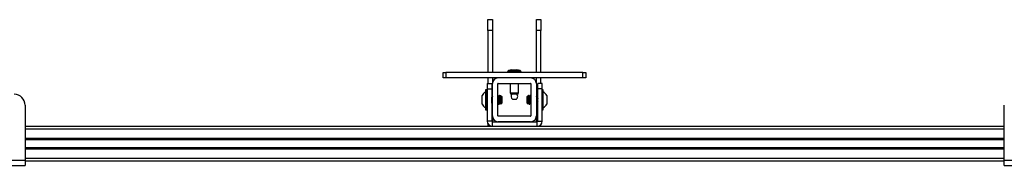
# Model space of a CAD drawing. Units: inches. Extents: x 1 to 340, y 1 to 213.
# Drawn here: x 48 to 70, y 40 to 43 of the extents above; entities that cross this region are included whole.
import ezdxf

# ---------------------------------------------------------------- set-up
doc = ezdxf.new("R2010")
doc.units = ezdxf.units.IN
doc.header["$MEASUREMENT"] = 0

msp = doc.modelspace()

# ---------------------------------------------------------------- linework, layer by layer
at = {"color": 7, "linetype": 'Continuous', "lineweight": 25}
for p, q in [((58.448, 43.225), (58.553, 43.225)), ((58.448, 42.975), (58.448, 43.225)), ((58.553, 43.225), (58.553, 42.975)), ((59.553, 43.225), (59.657, 43.225)), ((59.553, 42.975), (59.553, 43.225)), ((59.657, 43.225), (59.657, 42.975)), ((58.553, 42.975), (58.448, 42.975)), ((58.448, 42.975), (58.448, 42.019)), ((58.553, 42.975), (58.553, 42.019)), ((59.657, 42.975), (59.553, 42.975)), ((59.553, 42.019), (59.553, 42.975)), ((59.657, 42.019), (59.657, 42.975)), ((57.428, 41.894), (57.428, 42.019)), ((57.428, 42.019), (57.49, 42.019)), ((57.49, 42.019), (57.49, 41.894)), ((60.615, 42.019), (57.49, 42.019)), ((58.897, 42.03), (58.897, 42.019)), ((58.997, 42.081), (58.92, 42.06)), ((58.997, 42.081), (59.109, 42.081)), ((59.186, 42.06), (59.109, 42.081)), ((59.209, 42.019), (59.209, 42.03)), ((60.615, 41.894), (60.615, 42.019)), ((60.615, 42.019), (60.678, 42.019)), ((60.678, 42.019), (60.678, 41.894)), ((57.49, 41.894), (57.428, 41.894)), ((60.615, 41.894), (57.49, 41.894)), ((58.434, 41.769), (58.434, 41.644)), ((58.434, 41.769), (58.538, 41.769)), ((58.448, 41.894), (58.448, 41.769)), ((58.538, 41.769), (58.538, 41.644)), ((58.553, 41.894), (58.553, 41.764)), ((58.553, 41.024), (58.553, 41.764)), ((58.678, 41.024), (58.678, 41.764)), ((58.683, 41.769), (59.423, 41.769)), ((58.959, 41.769), (58.959, 41.55)), ((59.147, 41.55), (59.147, 41.769)), ((59.428, 41.764), (59.428, 41.024)), ((59.553, 41.764), (59.553, 41.894)), ((59.553, 41.764), (59.553, 41.024)), ((59.688, 41.769), (59.583, 41.769)), ((59.583, 41.644), (59.583, 41.769)), ((59.657, 41.769), (59.657, 41.894)), ((59.688, 41.644), (59.688, 41.769)), ((60.678, 41.894), (60.615, 41.894)), ((58.426, 41.622), (58.398, 41.622)), ((58.398, 41.622), (58.398, 41.293)), ((58.434, 41.622), (58.426, 41.622)), ((58.426, 41.622), (58.426, 41.293)), ((58.434, 41.644), (58.538, 41.644)), ((58.434, 41.644), (58.434, 40.908)), ((58.538, 41.644), (58.538, 40.908)), ((58.959, 41.55), (58.967, 41.519)), ((58.959, 41.55), (58.996, 41.55)), ((59.001, 41.519), (58.967, 41.519)), ((58.996, 41.55), (59.147, 41.55)), ((59.138, 41.519), (59.001, 41.519)), ((59.138, 41.519), (59.147, 41.55)), ((59.688, 41.644), (59.583, 41.644)), ((59.583, 40.908), (59.583, 41.644)), ((59.688, 40.908), (59.688, 41.644)), ((59.707, 41.622), (59.688, 41.622)), ((59.707, 41.165), (59.707, 41.622)), ((58.315, 41.295), (58.315, 41.492)), ((58.398, 41.293), (58.398, 41.165)), ((58.426, 41.293), (58.426, 41.165)), ((58.431, 41.486), (58.428, 41.492)), ((58.545, 41.295), (58.549, 41.295)), ((58.553, 41.492), (58.549, 41.492)), ((58.55, 41.295), (58.553, 41.301)), ((58.553, 41.476), (58.551, 41.472)), ((58.679, 41.492), (58.678, 41.492)), ((58.682, 41.492), (58.679, 41.492)), ((58.683, 41.486), (58.68, 41.492)), ((58.681, 41.49), (58.681, 41.489)), ((58.681, 41.305), (58.683, 41.302)), ((58.686, 41.492), (58.683, 41.492)), ((58.691, 41.492), (58.687, 41.492)), ((58.687, 41.295), (58.691, 41.295)), ((58.687, 41.295), (58.687, 41.295)), ((58.691, 41.297), (58.69, 41.296)), ((58.691, 41.295), (58.695, 41.295)), ((58.695, 41.295), (58.698, 41.295)), ((58.702, 41.491), (58.698, 41.485)), ((58.698, 41.297), (58.698, 41.297)), ((58.698, 41.295), (58.702, 41.295)), ((58.703, 41.492), (58.702, 41.492)), ((58.707, 41.492), (58.703, 41.492)), ((58.703, 41.295), (58.707, 41.295)), ((58.717, 41.492), (58.71, 41.492)), ((58.714, 41.486), (58.711, 41.492)), ((58.714, 41.492), (58.712, 41.489)), ((58.713, 41.305), (58.718, 41.296)), ((58.718, 41.491), (58.717, 41.492)), ((58.73, 41.479), (58.718, 41.491)), ((58.718, 41.297), (58.718, 41.296)), ((58.718, 41.295), (58.722, 41.295)), ((58.718, 41.295), (58.718, 41.295)), ((58.721, 41.299), (58.728, 41.307)), ((58.722, 41.316), (58.727, 41.307)), ((58.73, 41.478), (58.726, 41.471)), ((58.734, 41.491), (58.728, 41.481)), ((58.733, 41.491), (58.728, 41.481)), ((58.728, 41.307), (58.741, 41.319)), ((58.738, 41.471), (58.731, 41.478)), ((58.735, 41.471), (58.732, 41.476)), ((58.741, 41.468), (58.738, 41.471)), ((58.739, 41.488), (58.739, 41.49)), ((58.739, 41.469), (58.739, 41.488)), ((58.741, 41.468), (58.741, 41.319)), ((58.746, 41.302), (58.763, 41.319)), ((58.757, 41.475), (58.756, 41.475)), ((58.763, 41.468), (58.757, 41.475)), ((58.763, 41.468), (58.763, 41.319)), ((59.008, 41.408), (59.098, 41.408)), ((59.354, 41.48), (59.342, 41.468)), ((59.342, 41.319), (59.342, 41.468)), ((59.342, 41.319), (59.345, 41.316)), ((59.345, 41.316), (59.347, 41.314)), ((59.35, 41.311), (59.364, 41.298)), ((59.357, 41.483), (59.354, 41.48)), ((59.36, 41.471), (59.355, 41.479)), ((59.358, 41.482), (59.358, 41.483)), ((59.359, 41.473), (59.359, 41.479)), ((59.364, 41.298), (59.366, 41.295)), ((59.368, 41.471), (59.365, 41.468)), ((59.365, 41.336), (59.365, 41.468)), ((59.365, 41.319), (59.365, 41.336)), ((59.365, 41.319), (59.378, 41.306)), ((59.378, 41.481), (59.368, 41.471)), ((59.369, 41.309), (59.371, 41.313)), ((59.376, 41.479), (59.372, 41.471)), ((59.379, 41.492), (59.375, 41.492)), ((59.388, 41.491), (59.378, 41.481)), ((59.379, 41.306), (59.385, 41.316)), ((59.384, 41.492), (59.38, 41.492)), ((59.382, 41.486), (59.38, 41.492)), ((59.38, 41.49), (59.381, 41.489)), ((59.389, 41.492), (59.388, 41.491)), ((59.389, 41.492), (59.389, 41.457)), ((59.389, 41.314), (59.389, 41.297)), ((59.389, 41.297), (59.389, 41.297)), ((59.391, 41.295), (59.395, 41.295)), ((59.394, 41.296), (59.397, 41.3)), ((59.396, 41.296), (59.396, 41.297)), ((59.396, 41.295), (59.4, 41.295)), ((59.4, 41.295), (59.404, 41.295)), ((59.404, 41.295), (59.404, 41.295)), ((59.409, 41.492), (59.405, 41.492)), ((59.411, 41.492), (59.409, 41.492)), ((59.409, 41.49), (59.41, 41.49)), ((59.412, 41.492), (59.411, 41.492)), ((59.411, 41.49), (59.411, 41.491)), ((59.416, 41.492), (59.412, 41.492)), ((59.412, 41.49), (59.413, 41.489)), ((59.42, 41.492), (59.416, 41.492)), ((59.42, 41.492), (59.42, 41.492)), ((59.421, 41.49), (59.421, 41.491)), ((59.421, 41.295), (59.425, 41.295)), ((59.424, 41.297), (59.425, 41.297)), ((59.425, 41.296), (59.428, 41.3)), ((59.425, 41.295), (59.426, 41.295)), ((59.426, 41.295), (59.428, 41.295)), ((59.427, 41.296), (59.428, 41.297)), ((59.428, 41.295), (59.428, 41.295)), ((59.558, 41.47), (59.553, 41.48)), ((59.553, 41.303), (59.557, 41.295)), ((59.557, 41.295), (59.561, 41.295)), ((59.567, 41.492), (59.563, 41.492)), ((59.567, 41.49), (59.567, 41.49)), ((59.577, 41.492), (59.573, 41.492)), ((59.583, 41.481), (59.578, 41.49)), ((59.578, 41.295), (59.582, 41.295)), ((59.581, 41.297), (59.582, 41.297)), ((59.583, 41.296), (59.583, 41.296)), ((59.79, 41.492), (59.79, 41.457)), ((59.79, 41.457), (59.79, 41.295)), ((47.905, 41.27), (47.905, 40.016)), ((58.398, 41.165), (58.426, 41.165)), ((58.426, 41.165), (58.434, 41.165)), ((59.688, 41.165), (59.707, 41.165)), ((70.216, 40.016), (70.216, 41.27)), ((58.538, 40.908), (58.434, 40.908)), ((58.448, 40.851), (58.448, 40.789)), ((58.553, 41.024), (58.553, 40.893)), ((58.553, 40.789), (58.553, 40.893)), ((58.553, 40.893), (59.568, 40.893)), ((59.423, 41.019), (58.683, 41.019)), ((59.423, 40.894), (58.683, 40.894)), ((58.832, 40.894), (58.832, 40.893)), ((59.289, 40.893), (59.289, 40.894)), ((59.553, 40.893), (59.553, 41.024)), ((59.568, 40.789), (59.568, 40.893)), ((59.583, 40.908), (59.688, 40.908)), ((47.905, 40.789), (58.553, 40.789)), ((58.553, 40.789), (59.568, 40.789)), ((59.568, 40.789), (70.216, 40.789)), ((59.657, 40.789), (59.657, 40.829)), ((47.905, 40.498), (70.216, 40.498)), ((47.905, 40.291), (70.216, 40.291)), ((46.405, 40.016), (47.905, 40.016)), ((47.905, 40.016), (47.905, 39.897)), ((47.905, 40.001), (70.216, 40.001)), ((70.216, 40.016), (71.716, 40.016)), ((70.216, 39.897), (70.216, 40.016)), ((46.405, 39.897), (47.905, 39.897)), ((70.216, 39.897), (71.716, 39.897))]:
    msp.add_line(p, q, dxfattribs=at)
at = {"color": 8, "linetype": 'Continuous', "lineweight": 25}
for p, q in [((59.209, 42.03), (58.897, 42.03)), ((58.92, 42.06), (58.972, 42.06)), ((58.972, 42.06), (59.186, 42.06)), ((47.905, 40.73), (70.216, 40.73)), ((47.905, 40.518), (70.216, 40.518)), ((47.905, 40.489), (70.216, 40.489)), ((47.905, 40.301), (70.216, 40.301)), ((47.905, 40.271), (70.216, 40.271)), ((47.905, 40.06), (70.216, 40.06))]:
    msp.add_line(p, q, dxfattribs=at)
at = {"color": 7, "linetype": 'Continuous', "lineweight": 25, "flags": 128}
msp.add_lwpolyline([(59.378, 41.307), (59.378, 41.307), (59.377, 41.318), (59.376, 41.337), (59.374, 41.363), (59.373, 41.391), (59.372, 41.419), (59.371, 41.443), (59.37, 41.461), (59.369, 41.47), (59.368, 41.471), (59.368, 41.471)], dxfattribs=at)
at = {"color": 7, "linetype": 'Continuous', "lineweight": 25}
for centre, radius, start, end in [((58.928, 42.03), 0.0313, 105, 180), ((59.178, 42.03), 0.0313, 0, 75), ((58.683, 41.764), 0.13, 90, 180), ((58.683, 41.764), 0.005, 90, 180), ((59.423, 41.764), 0.13, 0, 90), ((59.423, 41.764), 0.005, 0, 90), ((47.655, 41.27), 0.25, 0, 90), ((58.497, 41.394), 0.206, 118.5231, 151.4769), ((59.053, 41.469), 0.075, 138.1897, 233.3464), ((59.053, 41.469), 0.075, 0, 41.8103), ((59.609, 41.394), 0.206, 28.5231, 61.4769), ((58.497, 41.394), 0.206, 208.5231, 241.4769), ((59.053, 41.469), 0.075, 306.6536, 0), ((59.609, 41.394), 0.206, 298.5231, 331.4769), ((58.553, 40.908), 0.12, 180, 270), ((58.553, 40.908), 0.015, 180, 270), ((58.683, 41.024), 0.13, 180, 270), ((58.683, 41.024), 0.005, 180, 270), ((59.423, 41.024), 0.005, 270, 0), ((59.423, 41.024), 0.13, 270, 0), ((59.568, 40.908), 0.015, 270, 0), ((59.568, 40.908), 0.12, 270, 0)]:
    msp.add_arc(centre, radius, start, end, dxfattribs=at)
for points, knots in [([(58.424, 41.295), (58.426, 41.299), (58.429, 41.304), (58.432, 41.31), (58.434, 41.312)], [0, 0, 0, 0, 0.609867, 1, 1, 1, 1]), ([(58.434, 41.487), (58.432, 41.484), (58.429, 41.479), (58.426, 41.475), (58.425, 41.473)], [0, 0, 0, 0, 0.6987137, 1, 1, 1, 1]), ([(58.434, 41.359), (58.433, 41.369), (58.432, 41.388), (58.43, 41.419), (58.428, 41.447), (58.426, 41.458), (58.426, 41.464)], [0, 0, 0, 0, 0.250003, 0.500001, 0.750001, 1, 1, 1, 1]), ([(58.43, 41.481), (58.429, 41.487), (58.428, 41.493), (58.428, 41.491), (58.428, 41.491)], [0, 0, 0, 0, 0.963758, 1, 1, 1, 1]), ([(58.431, 41.309), (58.432, 41.308), (58.433, 41.306), (58.433, 41.305), (58.434, 41.305)], [0, 0, 0, 0, 0.874714, 1, 1, 1, 1]), ([(58.546, 41.471), (58.544, 41.474), (58.541, 41.479), (58.539, 41.483), (58.538, 41.485)], [0, 0, 0, 0, 0.749587, 1, 1, 1, 1]), ([(58.549, 41.296), (58.549, 41.297), (58.548, 41.298), (58.546, 41.318), (58.544, 41.349), (58.542, 41.387), (58.54, 41.425), (58.539, 41.445), (58.538, 41.454)], [0, 0, 0, 0, 0.146673, 0.322136, 0.497604, 0.673069, 0.848536, 1, 1, 1, 1]), ([(58.545, 41.296), (58.545, 41.297), (58.544, 41.298), (58.542, 41.318), (58.54, 41.347), (58.539, 41.371), (58.538, 41.382)], [0, 0, 0, 0, 0.225977, 0.496306, 0.766646, 1, 1, 1, 1]), ([(58.538, 41.307), (58.538, 41.307), (58.541, 41.303), (58.543, 41.299), (58.545, 41.296)], [0, 0, 0, 0, 0.117248, 1, 1, 1, 1]), ([(58.549, 41.491), (58.547, 41.488), (58.544, 41.484), (58.542, 41.48), (58.541, 41.479)], [0, 0, 0, 0, 0.816232, 1, 1, 1, 1]), ([(58.553, 41.402), (58.552, 41.407), (58.551, 41.421), (58.55, 41.441), (58.549, 41.455), (58.547, 41.466), (58.547, 41.469), (58.546, 41.47)], [0, 0, 0, 0, 0.165373, 0.397529, 0.632619, 0.750628, 1, 1, 1, 1]), ([(58.552, 41.475), (58.552, 41.477), (58.551, 41.487), (58.55, 41.493), (58.549, 41.491), (58.549, 41.49)], [0, 0, 0, 0, 0.13694, 0.715791, 1, 1, 1, 1]), ([(58.553, 41.453), (58.552, 41.457), (58.551, 41.466), (58.55, 41.471), (58.55, 41.471), (58.549, 41.471)], [0, 0, 0, 0, 0.3267011, 0.7853524, 1, 1, 1, 1]), ([(58.686, 41.488), (58.684, 41.484), (58.681, 41.48), (58.678, 41.475), (58.678, 41.474)], [0, 0, 0, 0, 0.754176, 1, 1, 1, 1]), ([(58.69, 41.318), (58.69, 41.318), (58.689, 41.319), (58.687, 41.334), (58.685, 41.358), (58.684, 41.388), (58.682, 41.419), (58.68, 41.446), (58.678, 41.457), (58.678, 41.462)], [0, 0, 0, 0, 0.082338, 0.237008, 0.391669, 0.546334, 0.700999, 0.855664, 1, 1, 1, 1]), ([(58.687, 41.316), (58.687, 41.317), (58.685, 41.318), (58.684, 41.334), (58.682, 41.358), (58.68, 41.388), (58.678, 41.407), (58.678, 41.417)], [0, 0, 0, 0, 0.1752315, 0.3849292, 0.5946187, 0.8043122, 1, 1, 1, 1]), ([(58.678, 41.299), (58.679, 41.301), (58.682, 41.307), (58.686, 41.313), (58.688, 41.316)], [0, 0, 0, 0, 0.397858, 1, 1, 1, 1]), ([(58.682, 41.481), (58.681, 41.486), (58.68, 41.493), (58.679, 41.491), (58.679, 41.491)], [0, 0, 0, 0, 0.811133, 1, 1, 1, 1]), ([(58.683, 41.309), (58.684, 41.308), (58.687, 41.303), (58.689, 41.299), (58.691, 41.295)], [0, 0, 0, 0, 0.238121, 1, 1, 1, 1]), ([(58.687, 41.297), (58.687, 41.296), (58.686, 41.295), (58.686, 41.298), (58.686, 41.301)], [0, 0, 0, 0, 0.42817, 1, 1, 1, 1]), ([(58.703, 41.296), (58.702, 41.297), (58.701, 41.298), (58.699, 41.318), (58.697, 41.349), (58.695, 41.387), (58.693, 41.426), (58.691, 41.46), (58.689, 41.483), (58.688, 41.494), (58.687, 41.491), (58.687, 41.491)], [0, 0, 0, 0, 0.104489, 0.229487, 0.354488, 0.479489, 0.604489, 0.729489, 0.85449, 0.979491, 1, 1, 1, 1]), ([(58.691, 41.296), (58.69, 41.297), (58.689, 41.297), (58.688, 41.308), (58.688, 41.313)], [0, 0, 0, 0, 0.514752, 1, 1, 1, 1]), ([(58.69, 41.316), (58.692, 41.313), (58.696, 41.306), (58.7, 41.299), (58.702, 41.296)], [0, 0, 0, 0, 0.499815, 1, 1, 1, 1]), ([(58.707, 41.296), (58.706, 41.297), (58.705, 41.298), (58.703, 41.318), (58.701, 41.349), (58.699, 41.387), (58.697, 41.426), (58.695, 41.46), (58.693, 41.483), (58.692, 41.494), (58.691, 41.491), (58.691, 41.491)], [0, 0, 0, 0, 0.104489, 0.229486, 0.354489, 0.479488, 0.604488, 0.729489, 0.854489, 0.97949, 1, 1, 1, 1]), ([(58.704, 41.471), (58.702, 41.474), (58.698, 41.481), (58.694, 41.488), (58.692, 41.491)], [0, 0, 0, 0, 0.499879, 1, 1, 1, 1]), ([(58.695, 41.296), (58.694, 41.297), (58.693, 41.297), (58.692, 41.308), (58.692, 41.314)], [0, 0, 0, 0, 0.498024, 1, 1, 1, 1]), ([(58.706, 41.491), (58.704, 41.488), (58.702, 41.484), (58.699, 41.48), (58.699, 41.479)], [0, 0, 0, 0, 0.816262, 1, 1, 1, 1]), ([(58.719, 41.316), (58.718, 41.317), (58.717, 41.318), (58.715, 41.334), (58.713, 41.358), (58.711, 41.388), (58.709, 41.417), (58.708, 41.441), (58.706, 41.455), (58.705, 41.466), (58.704, 41.469), (58.703, 41.47)], [0, 0, 0, 0, 0.10858, 0.238518, 0.368449, 0.498383, 0.628318, 0.731703, 0.836395, 0.888949, 1, 1, 1, 1]), ([(58.717, 41.488), (58.715, 41.484), (58.711, 41.478), (58.707, 41.471), (58.705, 41.468)], [0, 0, 0, 0, 0.500089, 1, 1, 1, 1]), ([(58.71, 41.475), (58.709, 41.477), (58.709, 41.487), (58.707, 41.493), (58.707, 41.491), (58.706, 41.49)], [0, 0, 0, 0, 0.13694, 0.71579, 1, 1, 1, 1]), ([(58.722, 41.318), (58.722, 41.318), (58.721, 41.319), (58.719, 41.334), (58.717, 41.358), (58.715, 41.388), (58.713, 41.419), (58.711, 41.446), (58.709, 41.464), (58.708, 41.471), (58.707, 41.471), (58.707, 41.471)], [0, 0, 0, 0, 0.069134, 0.199, 0.328858, 0.458722, 0.588583, 0.718445, 0.848307, 0.951641, 1, 1, 1, 1]), ([(58.707, 41.295), (58.709, 41.299), (58.713, 41.306), (58.717, 41.313), (58.719, 41.316)], [0, 0, 0, 0, 0.500251, 1, 1, 1, 1]), ([(58.713, 41.481), (58.712, 41.486), (58.712, 41.493), (58.711, 41.491), (58.711, 41.491)], [0, 0, 0, 0, 0.811129, 1, 1, 1, 1]), ([(58.715, 41.309), (58.715, 41.308), (58.718, 41.303), (58.721, 41.299), (58.723, 41.295)], [0, 0, 0, 0, 0.238121, 1, 1, 1, 1]), ([(58.718, 41.491), (58.718, 41.491), (58.718, 41.492), (58.719, 41.485), (58.72, 41.469), (58.721, 41.443), (58.722, 41.413), (58.723, 41.381), (58.725, 41.351), (58.726, 41.326), (58.727, 41.311), (58.728, 41.305), (58.728, 41.307), (58.728, 41.307)], [0, 0, 0, 0, 0.0023242, 0.1151954, 0.2281146, 0.3390871, 0.4490788, 0.5580581, 0.6651425, 0.7721233, 0.8763144, 0.9805521, 1, 1, 1, 1]), ([(58.718, 41.316), (58.719, 41.312), (58.719, 41.302), (58.72, 41.297), (58.72, 41.299), (58.72, 41.299)], [0, 0, 0, 0, 0.329531, 0.884771, 1, 1, 1, 1]), ([(58.722, 41.297), (58.722, 41.296), (58.722, 41.295), (58.721, 41.299), (58.721, 41.302)], [0, 0, 0, 0, 0.353293, 1, 1, 1, 1]), ([(58.723, 41.295), (58.725, 41.299), (58.727, 41.303), (58.73, 41.308), (58.73, 41.309)], [0, 0, 0, 0, 0.7837984, 1, 1, 1, 1]), ([(58.737, 41.457), (58.736, 41.463), (58.734, 41.473), (58.731, 41.477), (58.73, 41.479)], [0, 0, 0, 0, 0.498699, 1, 1, 1, 1]), ([(58.738, 41.471), (58.737, 41.478), (58.736, 41.492), (58.734, 41.491), (58.734, 41.491)], [0, 0, 0, 0, 0.512319, 1, 1, 1, 1]), ([(58.737, 41.457), (58.737, 41.459), (58.736, 41.467), (58.736, 41.469), (58.735, 41.47)], [0, 0, 0, 0, 0.321224, 1, 1, 1, 1]), ([(58.737, 41.471), (58.737, 41.471), (58.737, 41.47), (58.737, 41.462), (58.737, 41.457)], [0, 0, 0, 0, 0.436451, 1, 1, 1, 1]), ([(58.738, 41.316), (58.74, 41.313), (58.742, 41.308), (58.745, 41.304), (58.745, 41.303)], [0, 0, 0, 0, 0.747265, 1, 1, 1, 1]), ([(58.751, 41.471), (58.749, 41.474), (58.745, 41.481), (58.741, 41.488), (58.739, 41.492)], [0, 0, 0, 0, 0.499746, 1, 1, 1, 1]), ([(58.76, 41.361), (58.759, 41.368), (58.756, 41.384), (58.752, 41.411), (58.749, 41.439), (58.745, 41.464), (58.742, 41.48), (58.74, 41.487), (58.739, 41.488)], [0, 0, 0, 0, 0.164574, 0.33918, 0.524526, 0.710076, 0.915488, 1, 1, 1, 1]), ([(58.741, 41.409), (58.741, 41.399), (58.742, 41.377), (58.743, 41.347), (58.744, 41.322), (58.745, 41.306), (58.746, 41.3), (58.746, 41.302), (58.746, 41.302)], [0, 0, 0, 0, 0.188841, 0.389334, 0.586369, 0.78167, 0.97517, 1, 1, 1, 1]), ([(58.76, 41.361), (58.76, 41.365), (58.759, 41.378), (58.757, 41.403), (58.755, 41.433), (58.753, 41.456), (58.752, 41.469), (58.751, 41.469), (58.751, 41.47)], [0, 0, 0, 0, 0.084254, 0.292566, 0.500878, 0.70919, 0.9175, 1, 1, 1, 1]), ([(58.756, 41.474), (58.756, 41.474), (58.757, 41.473), (58.758, 41.462), (58.759, 41.444), (58.76, 41.428), (58.76, 41.421)], [0, 0, 0, 0, 0.1912086, 0.4766543, 0.7544088, 1, 1, 1, 1]), ([(58.76, 41.421), (58.76, 41.418), (58.76, 41.407), (58.76, 41.386), (58.76, 41.37), (58.76, 41.361)], [0, 0, 0, 0, 0.129306, 0.558668, 1, 1, 1, 1]), ([(59.346, 41.322), (59.347, 41.318), (59.348, 41.312), (59.35, 41.312), (59.35, 41.312)], [0, 0, 0, 0, 0.783145, 1, 1, 1, 1]), ([(59.346, 41.316), (59.346, 41.316), (59.346, 41.315), (59.346, 41.318), (59.346, 41.322)], [0, 0, 0, 0, 0.131665, 1, 1, 1, 1]), ([(59.364, 41.298), (59.364, 41.298), (59.364, 41.297), (59.363, 41.307), (59.362, 41.327), (59.361, 41.355), (59.36, 41.386), (59.358, 41.418), (59.357, 41.446), (59.356, 41.467), (59.355, 41.479), (59.355, 41.479), (59.354, 41.48)], [0, 0, 0, 0, 0.043103, 0.156889, 0.268713, 0.379553, 0.489372, 0.597282, 0.705084, 0.810075, 0.915121, 1, 1, 1, 1]), ([(59.364, 41.473), (59.362, 41.476), (59.361, 41.479), (59.359, 41.482), (59.359, 41.482)], [0, 0, 0, 0, 0.954485, 1, 1, 1, 1]), ([(59.36, 41.471), (59.36, 41.471), (59.361, 41.471), (59.362, 41.461), (59.364, 41.446), (59.365, 41.432), (59.365, 41.428)], [0, 0, 0, 0, 0.027638, 0.427785, 0.827938, 1, 1, 1, 1]), ([(59.365, 41.331), (59.365, 41.34), (59.364, 41.357), (59.363, 41.39), (59.362, 41.422), (59.361, 41.451), (59.36, 41.464), (59.36, 41.47)], [0, 0, 0, 0, 0.193648, 0.399247, 0.601299, 0.801571, 1, 1, 1, 1]), ([(59.375, 41.492), (59.373, 41.488), (59.369, 41.481), (59.365, 41.474), (59.363, 41.471)], [0, 0, 0, 0, 0.500244, 1, 1, 1, 1]), ([(59.363, 41.47), (59.363, 41.471), (59.364, 41.473), (59.365, 41.468), (59.365, 41.466)], [0, 0, 0, 0, 0.617197, 1, 1, 1, 1]), ([(59.366, 41.308), (59.367, 41.302), (59.368, 41.294), (59.369, 41.296), (59.369, 41.297)], [0, 0, 0, 0, 0.6470397, 1, 1, 1, 1]), ([(59.368, 41.471), (59.368, 41.471), (59.369, 41.472), (59.371, 41.464), (59.373, 41.445), (59.375, 41.417), (59.377, 41.386), (59.379, 41.356), (59.381, 41.332), (59.382, 41.318), (59.384, 41.317), (59.384, 41.317)], [0, 0, 0, 0, 0.049489, 0.1718381, 0.2941858, 0.4165396, 0.5388885, 0.6612393, 0.7835903, 0.905936, 1, 1, 1, 1]), ([(59.369, 41.296), (59.371, 41.299), (59.373, 41.303), (59.376, 41.307), (59.376, 41.307)], [0, 0, 0, 0, 0.875779, 1, 1, 1, 1]), ([(59.372, 41.47), (59.372, 41.471), (59.373, 41.473), (59.375, 41.464), (59.377, 41.445), (59.379, 41.417), (59.381, 41.386), (59.383, 41.356), (59.385, 41.332), (59.386, 41.318), (59.387, 41.318), (59.388, 41.317)], [0, 0, 0, 0, 0.029846, 0.158885, 0.287922, 0.416966, 0.546004, 0.675044, 0.804086, 0.933121, 1, 1, 1, 1]), ([(59.375, 41.49), (59.375, 41.491), (59.376, 41.492), (59.377, 41.485), (59.377, 41.481)], [0, 0, 0, 0, 0.336286, 1, 1, 1, 1]), ([(59.378, 41.481), (59.378, 41.481), (59.38, 41.484), (59.383, 41.479), (59.386, 41.469), (59.388, 41.459), (59.389, 41.457)], [0, 0, 0, 0, 0.113731, 0.459583, 0.842472, 1, 1, 1, 1]), ([(59.379, 41.49), (59.379, 41.491), (59.38, 41.492), (59.38, 41.487), (59.381, 41.484)], [0, 0, 0, 0, 0.434439, 1, 1, 1, 1]), ([(59.381, 41.31), (59.382, 41.308), (59.384, 41.304), (59.387, 41.299), (59.389, 41.296)], [0, 0, 0, 0, 0.2591305, 1, 1, 1, 1]), ([(59.384, 41.315), (59.385, 41.31), (59.387, 41.302), (59.388, 41.298), (59.389, 41.297)], [0, 0, 0, 0, 0.645525, 1, 1, 1, 1]), ([(59.388, 41.316), (59.39, 41.313), (59.394, 41.306), (59.397, 41.299), (59.399, 41.295)], [0, 0, 0, 0, 0.499878, 1, 1, 1, 1]), ([(59.389, 41.492), (59.389, 41.489), (59.39, 41.484), (59.392, 41.458), (59.394, 41.424), (59.396, 41.384), (59.398, 41.346), (59.4, 41.316), (59.402, 41.298), (59.403, 41.297), (59.404, 41.296)], [0, 0, 0, 0, 0.128727, 0.257461, 0.386194, 0.514927, 0.64366, 0.772395, 0.901131, 1, 1, 1, 1]), ([(59.401, 41.47), (59.399, 41.473), (59.395, 41.48), (59.391, 41.487), (59.389, 41.49)], [0, 0, 0, 0, 0.49994, 1, 1, 1, 1]), ([(59.389, 41.457), (59.389, 41.446), (59.39, 41.424), (59.392, 41.384), (59.394, 41.347), (59.396, 41.316), (59.398, 41.298), (59.399, 41.297), (59.4, 41.296)], [0, 0, 0, 0, 0.173369, 0.346738, 0.520106, 0.693478, 0.86685, 1, 1, 1, 1]), ([(59.391, 41.306), (59.392, 41.302), (59.393, 41.294), (59.393, 41.296), (59.394, 41.297)], [0, 0, 0, 0, 0.470461, 1, 1, 1, 1]), ([(59.405, 41.492), (59.403, 41.488), (59.4, 41.484), (59.397, 41.479), (59.397, 41.477)], [0, 0, 0, 0, 0.716016, 1, 1, 1, 1]), ([(59.401, 41.469), (59.401, 41.467), (59.402, 41.464), (59.404, 41.444), (59.406, 41.417), (59.408, 41.386), (59.41, 41.356), (59.412, 41.332), (59.414, 41.318), (59.415, 41.317), (59.416, 41.317)], [0, 0, 0, 0, 0.1013987, 0.2341526, 0.3669133, 0.4996686, 0.6324246, 0.7651835, 0.8979354, 1, 1, 1, 1]), ([(59.415, 41.492), (59.413, 41.488), (59.409, 41.481), (59.405, 41.474), (59.403, 41.471)], [0, 0, 0, 0, 0.500307, 1, 1, 1, 1]), ([(59.403, 41.47), (59.404, 41.47), (59.405, 41.473), (59.406, 41.464), (59.408, 41.445), (59.41, 41.417), (59.412, 41.386), (59.414, 41.356), (59.416, 41.332), (59.418, 41.318), (59.419, 41.318), (59.419, 41.317)], [0, 0, 0, 0, 0.06623, 0.190429, 0.314628, 0.438831, 0.563031, 0.687231, 0.811434, 0.93563, 1, 1, 1, 1]), ([(59.404, 41.295), (59.406, 41.299), (59.41, 41.306), (59.414, 41.313), (59.416, 41.316)], [0, 0, 0, 0, 0.500201, 1, 1, 1, 1]), ([(59.405, 41.49), (59.406, 41.491), (59.406, 41.492), (59.407, 41.483), (59.408, 41.479)], [0, 0, 0, 0, 0.417391, 1, 1, 1, 1]), ([(59.406, 41.297), (59.407, 41.3), (59.41, 41.304), (59.412, 41.308), (59.413, 41.309)], [0, 0, 0, 0, 0.7353676, 1, 1, 1, 1]), ([(59.412, 41.31), (59.413, 41.308), (59.416, 41.304), (59.418, 41.299), (59.42, 41.296)], [0, 0, 0, 0, 0.2591305, 1, 1, 1, 1]), ([(59.415, 41.49), (59.415, 41.491), (59.416, 41.494), (59.418, 41.482), (59.42, 41.458), (59.422, 41.423), (59.424, 41.385), (59.426, 41.347), (59.427, 41.329), (59.428, 41.32)], [0, 0, 0, 0, 0.074666, 0.230618, 0.386578, 0.542538, 0.698497, 0.854456, 1, 1, 1, 1]), ([(59.418, 41.317), (59.418, 41.315), (59.419, 41.304), (59.42, 41.296), (59.421, 41.297), (59.421, 41.297)], [0, 0, 0, 0, 0.1270789, 0.7211059, 1, 1, 1, 1]), ([(59.419, 41.316), (59.421, 41.313), (59.424, 41.308), (59.427, 41.303), (59.428, 41.301)], [0, 0, 0, 0, 0.685388, 1, 1, 1, 1]), ([(59.42, 41.491), (59.42, 41.491), (59.421, 41.493), (59.422, 41.482), (59.424, 41.458), (59.426, 41.424), (59.427, 41.399), (59.428, 41.387)], [0, 0, 0, 0, 0.055688, 0.295767, 0.535857, 0.775949, 1, 1, 1, 1]), ([(59.428, 41.478), (59.427, 41.479), (59.425, 41.483), (59.422, 41.487), (59.42, 41.49)], [0, 0, 0, 0, 0.18921, 1, 1, 1, 1]), ([(59.553, 41.406), (59.553, 41.399), (59.554, 41.379), (59.556, 41.346), (59.558, 41.316), (59.56, 41.298), (59.561, 41.297), (59.561, 41.296)], [0, 0, 0, 0, 0.130755, 0.361442, 0.592136, 0.822827, 1, 1, 1, 1]), ([(59.553, 41.335), (59.553, 41.329), (59.554, 41.313), (59.556, 41.298), (59.557, 41.297), (59.557, 41.296)], [0, 0, 0, 0, 0.242757, 0.67106, 1, 1, 1, 1]), ([(59.562, 41.492), (59.56, 41.488), (59.558, 41.484), (59.555, 41.479), (59.554, 41.477)], [0, 0, 0, 0, 0.716016, 1, 1, 1, 1]), ([(59.558, 41.469), (59.559, 41.467), (59.56, 41.464), (59.562, 41.444), (59.564, 41.417), (59.566, 41.386), (59.568, 41.356), (59.57, 41.332), (59.571, 41.318), (59.573, 41.317), (59.573, 41.317)], [0, 0, 0, 0, 0.101398, 0.234153, 0.366912, 0.499668, 0.632425, 0.765183, 0.897937, 1, 1, 1, 1]), ([(59.573, 41.492), (59.571, 41.488), (59.567, 41.481), (59.563, 41.474), (59.561, 41.471)], [0, 0, 0, 0, 0.500257, 1, 1, 1, 1]), ([(59.561, 41.47), (59.561, 41.47), (59.562, 41.473), (59.564, 41.464), (59.566, 41.445), (59.568, 41.417), (59.57, 41.386), (59.572, 41.356), (59.574, 41.332), (59.575, 41.318), (59.576, 41.318), (59.577, 41.317)], [0, 0, 0, 0, 0.06623, 0.190428, 0.314626, 0.438831, 0.56303, 0.687231, 0.811433, 0.93563, 1, 1, 1, 1]), ([(59.562, 41.295), (59.564, 41.299), (59.568, 41.306), (59.572, 41.313), (59.574, 41.316)], [0, 0, 0, 0, 0.500152, 1, 1, 1, 1]), ([(59.563, 41.49), (59.563, 41.491), (59.564, 41.492), (59.565, 41.483), (59.565, 41.479)], [0, 0, 0, 0, 0.417389, 1, 1, 1, 1]), ([(59.57, 41.31), (59.571, 41.308), (59.573, 41.304), (59.576, 41.299), (59.578, 41.296)], [0, 0, 0, 0, 0.259168, 1, 1, 1, 1]), ([(59.573, 41.49), (59.573, 41.491), (59.574, 41.494), (59.576, 41.482), (59.577, 41.458), (59.579, 41.424), (59.581, 41.386), (59.583, 41.363), (59.583, 41.353)], [0, 0, 0, 0, 0.089622, 0.276813, 0.464011, 0.65121, 0.838409, 1, 1, 1, 1]), ([(59.575, 41.317), (59.575, 41.315), (59.576, 41.304), (59.577, 41.296), (59.578, 41.297), (59.578, 41.297)], [0, 0, 0, 0, 0.127079, 0.721102, 1, 1, 1, 1]), ([(59.577, 41.491), (59.577, 41.491), (59.578, 41.493), (59.579, 41.482), (59.581, 41.46), (59.583, 41.438), (59.583, 41.427)], [0, 0, 0, 0, 0.0749373, 0.3980119, 0.7211035, 1, 1, 1, 1]), ([(59.577, 41.316), (59.579, 41.313), (59.581, 41.309), (59.583, 41.305), (59.583, 41.305)], [0, 0, 0, 0, 0.904592, 1, 1, 1, 1])]:
    msp.add_open_spline(points, degree=3, knots=knots, dxfattribs=at)

doc.saveas('drawing.dxf')
